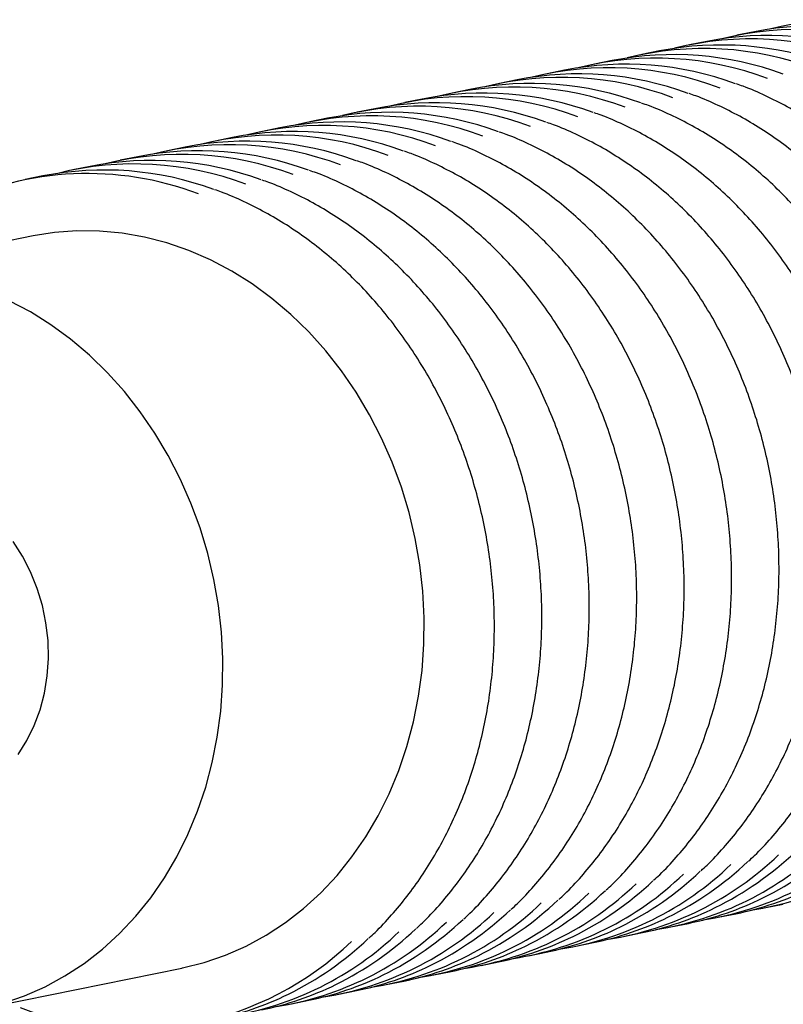
# Model space of a CAD drawing. Units: millimetres. Extents: x 6 to 413, y 7 to 291.
# Drawn here: x 89 to 117, y 28 to 65 of the extents above; entities that cross this region are included whole.
import ezdxf

# ---------------------------------------------------------------- set-up
doc = ezdxf.new("R2010")
doc.units = ezdxf.units.MM

msp = doc.modelspace()

# ---------------------------------------------------------------- linework, layer by layer
at = {"color": 7, "linetype": 'Continuous', "lineweight": 25}
for p, q in [((116.165, 64.2752), (115.5175, 64.1438)), ((114.4135, 63.9199), (113.766, 63.7885)), ((112.662, 63.5646), (112.0145, 63.4332)), ((110.9106, 63.2093), (110.263, 63.0779)), ((109.1591, 62.854), (108.5116, 62.7226)), ((107.4076, 62.4987), (106.7601, 62.3673)), ((105.6561, 62.1434), (105.0086, 62.012)), ((103.9046, 61.7881), (103.2571, 61.6568)), ((102.1532, 61.4328), (101.5057, 61.3015)), ((100.4017, 61.0775), (99.7542, 60.9462)), ((98.6502, 60.7222), (98.0027, 60.5909)), ((96.8987, 60.3669), (96.2512, 60.2356)), ((95.1473, 60.0116), (94.4997, 59.8803)), ((91.6443, 59.301), (90.9968, 59.1697)), ((93.3958, 59.6563), (92.7483, 59.525)), ((89.8928, 58.9457), (89.2453, 58.8144)), ((89.5354, 56.7305), (82.1049, 55.2231)), ((116.5851, 31.9127), (117.2326, 32.0441)), ((114.8336, 31.5574), (115.4811, 31.6888)), ((113.0821, 31.2021), (113.7296, 31.3335)), ((111.3306, 30.8468), (111.9781, 30.9782)), ((109.5792, 30.4915), (110.2267, 30.6229)), ((107.8277, 30.1362), (108.4752, 30.2676)), ((106.0762, 29.7809), (106.7237, 29.9123)), ((87.592, 28.1741), (95.0225, 29.6814)), ((104.3247, 29.4256), (104.9722, 29.557)), ((102.5732, 29.0703), (103.2208, 29.2017)), ((100.8218, 28.715), (101.4693, 28.8464)), ((99.0703, 28.3597), (99.7178, 28.4911))]:
    msp.add_line(p, q, dxfattribs=at)
at = {"color": 7, "linetype": 'Continuous', "lineweight": 25, "flags": 128}
for points in [[(95.0225, 29.6814), (95.0533, 29.6877), (95.8568, 29.8893), (96.6421, 30.1588), (97.4051, 30.4947), (98.142, 30.8954), (98.849, 31.3589), (99.5226, 31.8827), (100.1592, 32.4642), (100.7557, 33.1004), (101.309, 33.7882), (101.8163, 34.5239), (102.2749, 35.3039), (102.6827, 36.1242), (103.0374, 36.9805), (103.3373, 37.8686), (103.5808, 38.7838), (103.7668, 39.7216), (103.8942, 40.6772), (103.9624, 41.6456), (103.9711, 42.622), (103.9202, 43.6013), (103.81, 44.5787), (103.641, 45.549), (103.4141, 46.5074), (103.1305, 47.449), (102.7916, 48.369), (102.3991, 49.2626), (101.9551, 50.1254), (101.4617, 50.953), (100.9216, 51.741), (100.3374, 52.4856), (99.7121, 53.1828), (99.049, 53.8293), (98.3513, 54.4216), (97.6228, 54.9567), (96.867, 55.432), (96.0878, 55.845), (95.2892, 56.1935), (94.4752, 56.4759), (93.6501, 56.6907), (92.818, 56.8367), (91.9831, 56.9133), (91.1498, 56.92), (90.3222, 56.8569), (89.5354, 56.7305)], [(88.4263, 28.382), (89.2116, 28.6514), (89.9746, 28.9874), (90.7115, 29.3881), (91.4185, 29.8515), (92.0921, 30.3754), (92.7287, 30.9569), (93.3252, 31.5931), (93.8785, 32.2809), (94.3857, 33.0166), (94.8444, 33.7966), (95.2521, 34.6169), (95.6069, 35.4732), (95.9068, 36.3612), (96.1503, 37.2765), (96.3363, 38.2143), (96.4637, 39.1698), (96.5319, 40.1383), (96.5406, 41.1147), (96.4897, 42.094), (96.3795, 43.0714), (96.2105, 44.0417), (95.9836, 45.0001), (95.7, 45.9417), (95.3611, 46.8617), (94.9686, 47.7553), (94.5246, 48.6181), (94.0312, 49.4456), (93.4911, 50.2337), (92.9069, 50.9783), (92.2816, 51.6755), (91.6185, 52.322), (90.9208, 52.9143), (90.1923, 53.4494), (89.4364, 53.9247), (88.6573, 54.3376)], [(88.985, 37.5772), (89.306, 38.0877), (89.5765, 38.6392), (89.7934, 39.2253), (89.9543, 39.8394), (90.0574, 40.4746), (90.1014, 41.1237), (90.0859, 41.7793), (90.0111, 42.434), (89.8777, 43.0803), (89.6874, 43.711), (89.4422, 44.3189), (89.145, 44.8971), (88.7992, 45.4391)]]:
    msp.add_lwpolyline(points, dxfattribs=at)
at = {"color": 7, "linetype": 'Continuous', "lineweight": 25}
for centre, radius, start, end in [((118.4323, 52.7914), 11.7055, 69.78292, 101.16861), ((119.5455, 53.056), 11.6647, 69.34719, 104.01887), ((116.6808, 52.4361), 11.7055, 69.78292, 101.16861), ((117.794, 52.7007), 11.6647, 69.34719, 104.01887), ((114.9294, 52.0808), 11.7055, 69.78292, 101.16861), ((116.0425, 52.3454), 11.6647, 69.34719, 104.01887), ((112.5396, 51.6348), 11.6647, 69.34719, 104.01887), ((113.1779, 51.7255), 11.7055, 69.78292, 101.16861), ((114.291, 51.9901), 11.6647, 69.34719, 104.01887), ((110.7881, 51.2795), 11.6647, 69.34719, 104.01887), ((111.4264, 51.3702), 11.7055, 69.78292, 101.16861), ((109.0366, 50.9242), 11.6647, 69.34719, 104.01887), ((109.6749, 51.0149), 11.7055, 69.78292, 101.16861), ((107.2851, 50.5689), 11.6647, 69.34719, 104.01887), ((107.9234, 50.6596), 11.7055, 69.78292, 101.16861), ((105.5336, 50.2136), 11.6647, 69.34719, 104.01887), ((106.172, 50.3043), 11.7055, 69.78292, 101.16861), ((103.7822, 49.8583), 11.6647, 69.34719, 104.01887), ((104.4205, 49.949), 11.7055, 69.78292, 101.16861), ((102.0307, 49.503), 11.6647, 69.34719, 104.01887), ((102.669, 49.5937), 11.7055, 69.78292, 101.16861), ((100.2792, 49.1477), 11.6647, 69.34719, 104.01887), ((100.9175, 49.2384), 11.7055, 69.78292, 101.16861), ((98.5277, 48.7924), 11.6647, 69.34719, 104.01887), ((99.1661, 48.8831), 11.7055, 69.78292, 101.16861), ((96.7763, 48.4371), 11.6647, 69.34719, 104.01887), ((97.4146, 48.5278), 11.7055, 69.78292, 101.16861), ((95.0248, 48.0818), 11.6647, 69.34719, 104.01887), ((95.6631, 48.1725), 11.7055, 69.78292, 101.16861), ((93.2733, 47.7266), 11.6647, 69.34719, 104.01887), ((93.9116, 47.8172), 11.7055, 69.78292, 101.16861), ((91.5424, 47.4867), 11.5495, 69.24091, 115.88635), ((92.1601, 47.4619), 11.7055, 69.78292, 101.16861), ((114.2294, 43.3262), 11.6516, 278.89122, 313.894), ((112.4779, 42.9709), 11.6516, 278.89122, 313.894), ((110.7265, 42.6156), 11.6516, 278.89122, 313.894), ((111.1227, 43.1028), 12.0824, 296.29386, 313.39334), ((108.975, 42.2603), 11.6516, 278.89122, 313.894), ((109.3712, 42.7475), 12.0824, 296.29386, 313.39334), ((107.2235, 41.905), 11.6516, 278.89122, 313.894), ((107.6197, 42.3922), 12.0824, 296.29386, 313.39334), ((105.472, 41.5497), 11.6516, 278.89122, 313.894), ((105.8682, 42.0369), 12.0824, 296.29386, 313.39334), ((103.7205, 41.1944), 11.6516, 278.89122, 313.894), ((104.1167, 41.6816), 12.0824, 296.29386, 313.39334), ((101.9691, 40.8391), 11.6516, 278.89122, 313.894), ((102.3653, 41.3263), 12.0824, 296.29386, 313.39334), ((113.2258, 42.7855), 11.3236, 281.48825, 296.20611), ((100.2176, 40.4838), 11.6516, 278.89122, 313.894), ((100.6138, 40.971), 12.0824, 296.29386, 313.39334), ((111.4743, 42.4302), 11.3236, 281.48825, 296.20611), ((98.4661, 40.1285), 11.6516, 278.89122, 313.894), ((98.8623, 40.6157), 12.0824, 296.29386, 313.39334), ((109.7229, 42.0749), 11.3236, 281.48825, 296.20611), ((96.7146, 39.7732), 11.6516, 278.89122, 313.894), ((97.1108, 40.2604), 12.0824, 296.29386, 313.39334), ((107.9714, 41.7196), 11.3236, 281.48825, 296.20611), ((94.9632, 39.4179), 11.6516, 278.89122, 313.894), ((95.3594, 39.9051), 12.0824, 296.29386, 313.39334), ((106.2199, 41.3643), 11.3236, 281.48825, 296.20611), ((93.2676, 38.9827), 11.5553, 248.6353, 313.96876), ((93.6079, 39.5498), 12.0824, 296.29386, 313.39334), ((104.4684, 41.009), 11.3236, 281.48825, 296.20611), ((102.717, 40.6537), 11.3236, 281.48825, 296.20611), ((100.9655, 40.2984), 11.3236, 281.48825, 296.20611), ((99.214, 39.9431), 11.3236, 281.48825, 296.20611), ((97.4625, 39.5878), 11.3236, 281.48825, 296.20611), ((95.711, 39.2325), 11.3236, 281.48825, 296.20611), ((93.9596, 38.8772), 11.3236, 281.48825, 296.20611)]:
    msp.add_arc(centre, radius, start, end, dxfattribs=at)
for points, knots in [([(121.2022, 34.6999), (121.2773, 34.768), (121.5695, 35.0329), (122.0422, 35.5458), (122.6169, 36.2354), (123.1483, 36.9724), (123.6374, 37.7495), (124.0812, 38.5648), (124.4784, 39.4146), (124.8271, 40.2958), (125.1261, 41.2047), (125.3742, 42.1378), (125.5703, 43.0913), (125.7138, 44.0614), (125.8039, 45.0443), (125.8405, 46.036), (125.8232, 47.0327), (125.7523, 48.0303), (125.628, 49.025), (125.4507, 50.0126), (125.2212, 50.9894), (124.9404, 51.9514), (124.6094, 52.8948), (124.2296, 53.8159), (123.8023, 54.711), (123.3293, 55.5765), (122.8125, 56.4091), (122.2538, 57.2053), (121.6556, 57.962), (121.0202, 58.6762), (120.3502, 59.345), (119.6481, 59.9657), (118.9168, 60.5359), (118.1591, 61.053), (117.3784, 61.5164), (116.5766, 61.9187), (115.9504, 62.1954), (115.5885, 62.3177), (115.5042, 62.3462)], [0, 0, 0, 0, 0.0099598, 0.0387702, 0.0675897, 0.0964177, 0.1252536, 0.1540967, 0.182946, 0.2118007, 0.2406598, 0.2695226, 0.2983884, 0.3272566, 0.3561267, 0.3849983, 0.4138711, 0.4427448, 0.4716192, 0.5004943, 0.5293699, 0.5582459, 0.5871223, 0.6159988, 0.6448755, 0.673752, 0.7026281, 0.7315034, 0.7603775, 0.7892498, 0.8181196, 0.8469861, 0.8758484, 0.9047056, 0.9335566, 0.9624004, 0.991236, 1, 1, 1, 1]), ([(119.4507, 34.3446), (119.5258, 34.4127), (119.818, 34.6776), (120.2907, 35.1905), (120.8654, 35.8801), (121.3969, 36.6171), (121.8859, 37.3942), (122.3298, 38.2095), (122.7269, 39.0593), (123.0756, 39.9405), (123.3746, 40.8494), (123.6227, 41.7825), (123.8189, 42.736), (123.9623, 43.7061), (124.0525, 44.689), (124.089, 45.6807), (124.0718, 46.6774), (124.0008, 47.675), (123.8765, 48.6697), (123.6992, 49.6573), (123.4698, 50.6341), (123.189, 51.5961), (122.858, 52.5395), (122.4781, 53.4606), (122.0508, 54.3557), (121.5778, 55.2213), (121.061, 56.0538), (120.5024, 56.85), (119.9042, 57.6067), (119.2688, 58.3209), (118.5987, 58.9897), (117.8966, 59.6104), (117.1653, 60.1806), (116.4076, 60.6977), (115.6269, 61.1611), (114.8251, 61.5634), (114.199, 61.8401), (113.837, 61.9624), (113.7527, 61.9909)], [0, 0, 0, 0, 0.0099598, 0.0387702, 0.0675897, 0.0964177, 0.1252536, 0.1540967, 0.182946, 0.2118007, 0.2406598, 0.2695226, 0.2983884, 0.3272566, 0.3561267, 0.3849983, 0.4138711, 0.4427448, 0.4716192, 0.5004943, 0.5293699, 0.5582459, 0.5871223, 0.6159988, 0.6448755, 0.673752, 0.7026281, 0.7315034, 0.7603775, 0.7892498, 0.8181196, 0.8469861, 0.8758484, 0.9047056, 0.9335566, 0.9624004, 0.991236, 1, 1, 1, 1]), ([(117.6993, 33.9893), (117.7743, 34.0574), (118.0666, 34.3224), (118.5392, 34.8352), (119.114, 35.5248), (119.6454, 36.2618), (120.1344, 37.0389), (120.5783, 37.8542), (120.9754, 38.704), (121.3242, 39.5852), (121.6232, 40.4941), (121.8712, 41.4272), (122.0674, 42.3807), (122.2108, 43.3508), (122.301, 44.3337), (122.3375, 45.3254), (122.3203, 46.3221), (122.2494, 47.3197), (122.125, 48.3144), (121.9478, 49.302), (121.7183, 50.2788), (121.4375, 51.2408), (121.1065, 52.1842), (120.7266, 53.1053), (120.2993, 54.0004), (119.8263, 54.866), (119.3095, 55.6985), (118.7509, 56.4947), (118.1527, 57.2514), (117.5173, 57.9656), (116.8472, 58.6344), (116.1451, 59.2551), (115.4138, 59.8253), (114.6561, 60.3425), (113.8754, 60.8058), (113.0737, 61.2081), (112.4475, 61.4848), (112.0856, 61.6071), (112.0012, 61.6356)], [0, 0, 0, 0, 0.0099598, 0.0387702, 0.0675897, 0.0964177, 0.1252536, 0.1540967, 0.182946, 0.2118007, 0.2406598, 0.2695226, 0.2983884, 0.3272566, 0.3561267, 0.3849983, 0.4138711, 0.4427448, 0.4716192, 0.5004943, 0.5293699, 0.5582459, 0.5871223, 0.6159988, 0.6448755, 0.673752, 0.7026281, 0.7315034, 0.7603775, 0.7892498, 0.8181196, 0.8469861, 0.8758484, 0.9047056, 0.9335566, 0.9624004, 0.991236, 1, 1, 1, 1]), ([(115.9478, 33.634), (116.0229, 33.7021), (116.3151, 33.9671), (116.7877, 34.4799), (117.3625, 35.1695), (117.8939, 35.9065), (118.3829, 36.6836), (118.8268, 37.4989), (119.2239, 38.3487), (119.5727, 39.2299), (119.8717, 40.1388), (120.1198, 41.0719), (120.3159, 42.0254), (120.4593, 42.9955), (120.5495, 43.9784), (120.586, 44.9702), (120.5688, 45.9668), (120.4979, 46.9644), (120.3735, 47.9591), (120.1963, 48.9467), (119.9668, 49.9235), (119.686, 50.8855), (119.355, 51.8289), (118.9751, 52.75), (118.5478, 53.6451), (118.0749, 54.5107), (117.558, 55.3432), (116.9994, 56.1394), (116.4012, 56.8961), (115.7658, 57.6103), (115.0957, 58.2791), (114.3936, 58.8998), (113.6623, 59.47), (112.9046, 59.9872), (112.124, 60.4505), (111.3222, 60.8528), (110.696, 61.1295), (110.3341, 61.2518), (110.2497, 61.2803)], [0, 0, 0, 0, 0.00995978, 0.03877021, 0.06758965, 0.09641767, 0.12525362, 0.15409669, 0.182946, 0.21180065, 0.24065979, 0.26952261, 0.29838842, 0.32725663, 0.35612672, 0.38499831, 0.41387106, 0.44274475, 0.4716192, 0.50049428, 0.52936988, 0.55824591, 0.58712227, 0.61599884, 0.64487548, 0.67375199, 0.70262808, 0.7315034, 0.76037748, 0.78924976, 0.81811956, 0.84698607, 0.87584841, 0.90470559, 0.93355658, 0.96240037, 0.991236, 1, 1, 1, 1]), ([(114.1963, 33.2787), (114.2714, 33.3468), (114.5636, 33.6118), (115.0362, 34.1246), (115.611, 34.8142), (116.1424, 35.5512), (116.6315, 36.3283), (117.0753, 37.1436), (117.4724, 37.9935), (117.8212, 38.8746), (118.1202, 39.7835), (118.3683, 40.7166), (118.5644, 41.6701), (118.7079, 42.6402), (118.798, 43.6231), (118.8346, 44.6149), (118.8173, 45.6115), (118.7464, 46.6091), (118.6221, 47.6038), (118.4448, 48.5914), (118.2153, 49.5682), (117.9345, 50.5302), (117.6035, 51.4736), (117.2236, 52.3947), (116.7964, 53.2898), (116.3234, 54.1554), (115.8066, 54.9879), (115.2479, 55.7841), (114.6497, 56.5408), (114.0143, 57.255), (113.3443, 57.9238), (112.6421, 58.5445), (111.9108, 59.1147), (111.1532, 59.6319), (110.3725, 60.0953), (109.5707, 60.4975), (108.9445, 60.7742), (108.5826, 60.8965), (108.4983, 60.925)], [0, 0, 0, 0, 0.0099598, 0.0387702, 0.0675897, 0.0964177, 0.1252536, 0.1540967, 0.182946, 0.2118007, 0.2406598, 0.2695226, 0.2983884, 0.3272566, 0.3561267, 0.3849983, 0.4138711, 0.4427448, 0.4716192, 0.5004943, 0.5293699, 0.5582459, 0.5871223, 0.6159988, 0.6448755, 0.673752, 0.7026281, 0.7315034, 0.7603775, 0.7892498, 0.8181196, 0.8469861, 0.8758484, 0.9047056, 0.9335566, 0.9624004, 0.991236, 1, 1, 1, 1]), ([(112.4448, 32.9234), (112.5199, 32.9915), (112.8121, 33.2565), (113.2848, 33.7693), (113.8595, 34.4589), (114.391, 35.1959), (114.88, 35.973), (115.3238, 36.7883), (115.721, 37.6382), (116.0697, 38.5193), (116.3687, 39.4282), (116.6168, 40.3613), (116.8129, 41.3148), (116.9564, 42.2849), (117.0465, 43.2678), (117.0831, 44.2596), (117.0659, 45.2562), (116.9949, 46.2539), (116.8706, 47.2485), (116.6933, 48.2361), (116.4638, 49.2129), (116.1831, 50.1749), (115.8521, 51.1183), (115.4722, 52.0394), (115.0449, 52.9345), (114.5719, 53.8001), (114.0551, 54.6326), (113.4965, 55.4288), (112.8983, 56.1855), (112.2629, 56.8997), (111.5928, 57.5685), (110.8907, 58.1892), (110.1594, 58.7595), (109.4017, 59.2766), (108.621, 59.74), (107.8192, 60.1422), (107.1931, 60.4189), (106.8311, 60.5412), (106.7468, 60.5697)], [0, 0, 0, 0, 0.0099598, 0.0387702, 0.0675897, 0.0964177, 0.1252536, 0.1540967, 0.182946, 0.2118007, 0.2406598, 0.2695226, 0.2983884, 0.3272566, 0.3561267, 0.3849983, 0.4138711, 0.4427448, 0.4716192, 0.5004943, 0.5293699, 0.5582459, 0.5871223, 0.6159988, 0.6448755, 0.673752, 0.7026281, 0.7315034, 0.7603775, 0.7892498, 0.8181196, 0.8469861, 0.8758484, 0.9047056, 0.9335566, 0.9624004, 0.991236, 1, 1, 1, 1]), ([(110.6934, 32.5682), (110.7684, 32.6362), (111.0607, 32.9012), (111.5333, 33.414), (112.108, 34.1036), (112.6395, 34.8406), (113.1285, 35.6177), (113.5724, 36.433), (113.9695, 37.2829), (114.3183, 38.164), (114.6173, 39.0729), (114.8653, 40.006), (115.0615, 40.9595), (115.2049, 41.9296), (115.2951, 42.9125), (115.3316, 43.9043), (115.3144, 44.9009), (115.2435, 45.8986), (115.1191, 46.8932), (114.9419, 47.8808), (114.7124, 48.8576), (114.4316, 49.8196), (114.1006, 50.763), (113.7207, 51.6841), (113.2934, 52.5792), (112.8204, 53.4448), (112.3036, 54.2773), (111.745, 55.0735), (111.1468, 55.8302), (110.5114, 56.5444), (109.8413, 57.2132), (109.1392, 57.8339), (108.4079, 58.4042), (107.6502, 58.9213), (106.8695, 59.3847), (106.0678, 59.7869), (105.4416, 60.0636), (105.0797, 60.1859), (104.9953, 60.2144)], [0, 0, 0, 0, 0.0099598, 0.0387702, 0.0675897, 0.0964177, 0.1252536, 0.1540967, 0.182946, 0.2118007, 0.2406598, 0.2695226, 0.2983884, 0.3272566, 0.3561267, 0.3849983, 0.4138711, 0.4427448, 0.4716192, 0.5004943, 0.5293699, 0.5582459, 0.5871223, 0.6159988, 0.6448755, 0.673752, 0.7026281, 0.7315034, 0.7603775, 0.7892498, 0.8181196, 0.8469861, 0.8758484, 0.9047056, 0.9335566, 0.9624004, 0.991236, 1, 1, 1, 1]), ([(108.9419, 32.2129), (109.0169, 32.2809), (109.3092, 32.5459), (109.7818, 33.0587), (110.3566, 33.7483), (110.888, 34.4854), (111.377, 35.2624), (111.8209, 36.0777), (112.218, 36.9276), (112.5668, 37.8087), (112.8658, 38.7176), (113.1139, 39.6507), (113.31, 40.6042), (113.4534, 41.5743), (113.5436, 42.5572), (113.5801, 43.549), (113.5629, 44.5456), (113.492, 45.5433), (113.3676, 46.5379), (113.1904, 47.5255), (112.9609, 48.5023), (112.6801, 49.4643), (112.3491, 50.4078), (111.9692, 51.3288), (111.5419, 52.2239), (111.0689, 53.0895), (110.5521, 53.922), (109.9935, 54.7182), (109.3953, 55.4749), (108.7599, 56.1891), (108.0898, 56.8579), (107.3877, 57.4786), (106.6564, 58.0489), (105.8987, 58.566), (105.118, 59.0294), (104.3163, 59.4316), (103.6901, 59.7084), (103.3282, 59.8306), (103.2438, 59.8591)], [0, 0, 0, 0, 0.0099598, 0.0387702, 0.0675897, 0.0964177, 0.1252536, 0.1540967, 0.182946, 0.2118007, 0.2406598, 0.2695226, 0.2983884, 0.3272566, 0.3561267, 0.3849983, 0.4138711, 0.4427448, 0.4716192, 0.5004943, 0.5293699, 0.5582459, 0.5871223, 0.6159988, 0.6448755, 0.673752, 0.7026281, 0.7315034, 0.7603775, 0.7892498, 0.8181196, 0.8469861, 0.8758484, 0.9047056, 0.9335566, 0.9624004, 0.991236, 1, 1, 1, 1]), ([(107.1904, 31.8576), (107.2655, 31.9256), (107.5577, 32.1906), (108.0303, 32.7034), (108.6051, 33.393), (109.1365, 34.1301), (109.6256, 34.9072), (110.0694, 35.7224), (110.4665, 36.5723), (110.8153, 37.4534), (111.1143, 38.3623), (111.3624, 39.2954), (111.5585, 40.2489), (111.7019, 41.219), (111.7921, 42.2019), (111.8287, 43.1937), (111.8114, 44.1903), (111.7405, 45.188), (111.6162, 46.1826), (111.4389, 47.1702), (111.2094, 48.147), (110.9286, 49.109), (110.5976, 50.0525), (110.2177, 50.9735), (109.7905, 51.8686), (109.3175, 52.7342), (108.8006, 53.5667), (108.242, 54.3629), (107.6438, 55.1196), (107.0084, 55.8338), (106.3383, 56.5026), (105.6362, 57.1233), (104.9049, 57.6936), (104.1473, 58.2107), (103.3666, 58.6741), (102.5648, 59.0763), (101.9386, 59.3531), (101.5767, 59.4753), (101.4923, 59.5038)], [0, 0, 0, 0, 0.0099598, 0.0387702, 0.0675897, 0.0964177, 0.1252536, 0.1540967, 0.182946, 0.2118007, 0.2406598, 0.2695226, 0.2983884, 0.3272566, 0.3561267, 0.3849983, 0.4138711, 0.4427448, 0.4716192, 0.5004943, 0.5293699, 0.5582459, 0.5871223, 0.6159988, 0.6448755, 0.673752, 0.7026281, 0.7315034, 0.7603775, 0.7892498, 0.8181196, 0.8469861, 0.8758484, 0.9047056, 0.9335566, 0.9624004, 0.991236, 1, 1, 1, 1]), ([(105.4389, 31.5023), (105.514, 31.5703), (105.8062, 31.8353), (106.2789, 32.3481), (106.8536, 33.0377), (107.385, 33.7748), (107.8741, 34.5519), (108.3179, 35.3671), (108.7151, 36.217), (109.0638, 37.0981), (109.3628, 38.007), (109.6109, 38.9401), (109.807, 39.8936), (109.9505, 40.8637), (110.0406, 41.8466), (110.0772, 42.8384), (110.0599, 43.835), (109.989, 44.8327), (109.8647, 45.8273), (109.6874, 46.8149), (109.4579, 47.7917), (109.1771, 48.7537), (108.8462, 49.6972), (108.4663, 50.6183), (108.039, 51.5133), (107.566, 52.3789), (107.0492, 53.2114), (106.4905, 54.0076), (105.8924, 54.7643), (105.257, 55.4785), (104.5869, 56.1473), (103.8848, 56.768), (103.1535, 57.3383), (102.3958, 57.8554), (101.6151, 58.3188), (100.8133, 58.721), (100.1871, 58.9978), (99.8252, 59.12), (99.7409, 59.1485)], [0, 0, 0, 0, 0.00995978, 0.03877021, 0.06758965, 0.09641767, 0.12525362, 0.15409669, 0.182946, 0.21180065, 0.24065979, 0.26952261, 0.29838842, 0.32725663, 0.35612672, 0.38499831, 0.41387106, 0.44274475, 0.4716192, 0.50049428, 0.52936988, 0.55824591, 0.58712227, 0.61599884, 0.64487548, 0.67375199, 0.70262808, 0.7315034, 0.76037748, 0.78924976, 0.81811956, 0.84698607, 0.87584841, 0.90470559, 0.93355658, 0.96240037, 0.991236, 1, 1, 1, 1]), ([(103.6874, 31.147), (103.7625, 31.215), (104.0548, 31.48), (104.5274, 31.9928), (105.1021, 32.6825), (105.6336, 33.4195), (106.1226, 34.1966), (106.5665, 35.0118), (106.9636, 35.8617), (107.3123, 36.7428), (107.6114, 37.6518), (107.8594, 38.5848), (108.0556, 39.5383), (108.199, 40.5084), (108.2892, 41.4913), (108.3257, 42.4831), (108.3085, 43.4797), (108.2375, 44.4774), (108.1132, 45.472), (107.9359, 46.4596), (107.7065, 47.4364), (107.4257, 48.3984), (107.0947, 49.3419), (106.7148, 50.263), (106.2875, 51.1581), (105.8145, 52.0236), (105.2977, 52.8561), (104.7391, 53.6523), (104.1409, 54.409), (103.5055, 55.1232), (102.8354, 55.792), (102.1333, 56.4127), (101.402, 56.983), (100.6443, 57.5001), (99.8636, 57.9635), (99.0619, 58.3657), (98.4357, 58.6425), (98.0737, 58.7647), (97.9894, 58.7933)], [0, 0, 0, 0, 0.0099598, 0.0387702, 0.0675897, 0.0964177, 0.1252536, 0.1540967, 0.182946, 0.2118007, 0.2406598, 0.2695226, 0.2983884, 0.3272566, 0.3561267, 0.3849983, 0.4138711, 0.4427448, 0.4716192, 0.5004943, 0.5293699, 0.5582459, 0.5871223, 0.6159988, 0.6448755, 0.673752, 0.7026281, 0.7315034, 0.7603775, 0.7892498, 0.8181196, 0.8469861, 0.8758484, 0.9047056, 0.9335566, 0.9624004, 0.991236, 1, 1, 1, 1]), ([(101.936, 30.7917), (102.011, 30.8597), (102.3033, 31.1247), (102.7759, 31.6375), (103.3507, 32.3272), (103.8821, 33.0642), (104.3711, 33.8413), (104.815, 34.6565), (105.2121, 35.5064), (105.5609, 36.3875), (105.8599, 37.2965), (106.1079, 38.2295), (106.3041, 39.183), (106.4475, 40.1531), (106.5377, 41.136), (106.5742, 42.1278), (106.557, 43.1245), (106.4861, 44.1221), (106.3617, 45.1167), (106.1845, 46.1044), (105.955, 47.0811), (105.6742, 48.0431), (105.3432, 48.9866), (104.9633, 49.9077), (104.536, 50.8028), (104.063, 51.6683), (103.5462, 52.5008), (102.9876, 53.297), (102.3894, 54.0537), (101.754, 54.7679), (101.0839, 55.4367), (100.3818, 56.0574), (99.6505, 56.6277), (98.8928, 57.1448), (98.1121, 57.6082), (97.3104, 58.0104), (96.6842, 58.2872), (96.3223, 58.4095), (96.2379, 58.438)], [0, 0, 0, 0, 0.0099598, 0.0387702, 0.0675897, 0.0964177, 0.1252536, 0.1540967, 0.182946, 0.2118007, 0.2406598, 0.2695226, 0.2983884, 0.3272566, 0.3561267, 0.3849983, 0.4138711, 0.4427448, 0.4716192, 0.5004943, 0.5293699, 0.5582459, 0.5871223, 0.6159988, 0.6448755, 0.673752, 0.7026281, 0.7315034, 0.7603775, 0.7892498, 0.8181196, 0.8469861, 0.8758484, 0.9047056, 0.9335566, 0.9624004, 0.991236, 1, 1, 1, 1])]:
    msp.add_open_spline(points, degree=3, knots=knots, dxfattribs=at)

doc.saveas('drawing.dxf')
